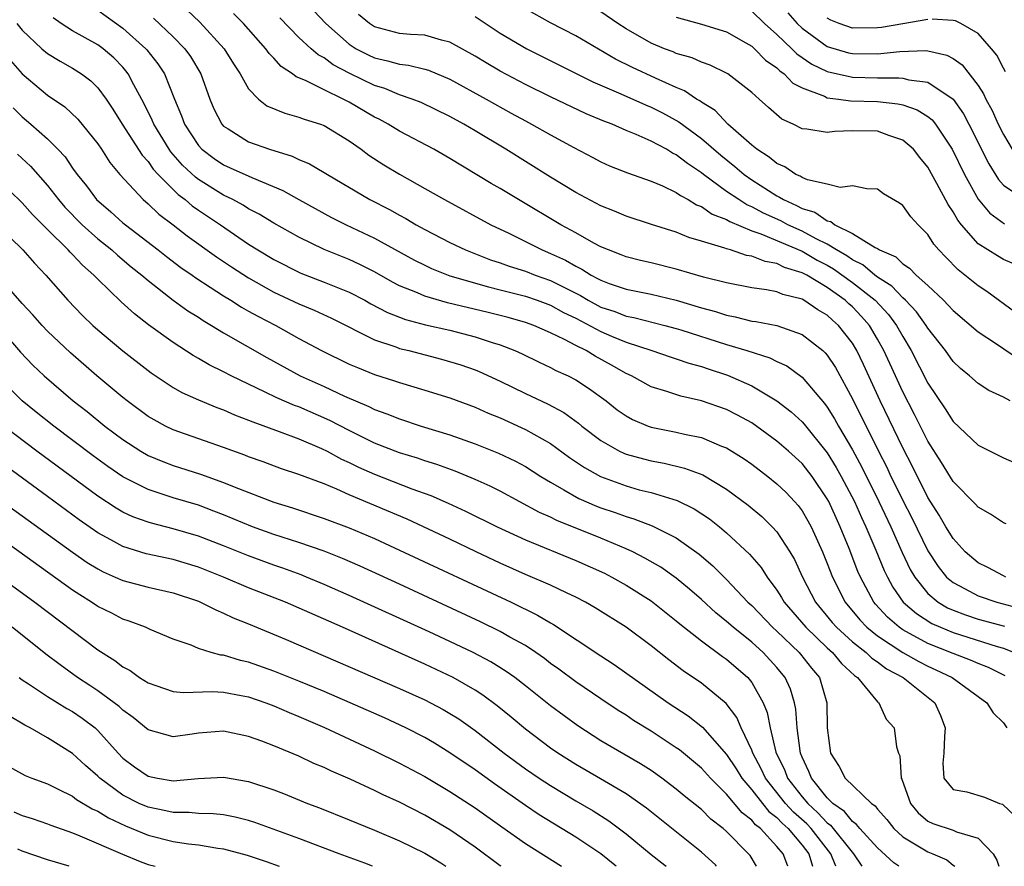
# Model space of a CAD drawing. Units: inches. Extents: x 2625000 to 2628000, y 1464000 to 1467000.
# Drawn here: x 2625577 to 2625655, y 1464000 to 1464067 of the extents above; entities that cross this region are included whole.
import ezdxf

# ---------------------------------------------------------------- set-up
doc = ezdxf.new("R2010")
doc.units = ezdxf.units.IN
doc.header["$MEASUREMENT"] = 0
doc.layers.add('LD26251464_2ft', color=215, linetype='Continuous')

msp = doc.modelspace()

# ---------------------------------------------------------------- linework, layer by layer
at = {"layer": 'LD26251464_2ft'}
for points, elevation in [([(2625597.365, 1464071), (2625601.128, 1464067), (2625603, 1464065.355), (2625603.557, 1464065), (2625604.505, 1464064.505), (2625605, 1464064.27), (2625606.047, 1464064.047), (2625607, 1464063.758), (2625607.695, 1464063.695), (2625609, 1464063.381), (2625609.296, 1464063.296), (2625611, 1464062.583), (2625613.891, 1464061), (2625615.878, 1464059.877), (2625617, 1464059.255), (2625617.493, 1464059), (2625619, 1464058.143), (2625620.863, 1464057.137), (2625622.362, 1464056.362), (2625623, 1464056.009), (2625623.697, 1464055.697), (2625625.123, 1464055.123), (2625627, 1464054.482), (2625627.899, 1464054.101), (2625629, 1464053.574), (2625629.326, 1464053.326), (2625629.947, 1464053), (2625630.593, 1464052.593), (2625631, 1464052.446), (2625631.857, 1464051.857), (2625633, 1464051.411), (2625633.251, 1464051.251), (2625635, 1464050.524), (2625635.707, 1464050.293), (2625639, 1464048.897), (2625640.2, 1464048.2), (2625641, 1464047.79), (2625641.504, 1464047.504), (2625643, 1464046.426), (2625644.803, 1464045), (2625645.869, 1464043.869), (2625646.512, 1464043), (2625647, 1464042.109), (2625647.669, 1464041), (2625649, 1464038.407), (2625650.374, 1464036.374), (2625651, 1464035.369), (2625653, 1464033.485), (2625655, 1464032.461), (2625656.033, 1464032.033)], 9718), ([(2625583, 1464068.053), (2625585, 1464066.63), (2625586.838, 1464065), (2625586.914, 1464064.914), (2625587.789, 1464063.789), (2625588.303, 1464063), (2625589.092, 1464061), (2625589.663, 1464059.664), (2625589.892, 1464059), (2625591, 1464057.304), (2625591.276, 1464057), (2625592.266, 1464056.266), (2625593, 1464055.769), (2625593.541, 1464055.542), (2625595.252, 1464054.748), (2625597.715, 1464053.715), (2625598.994, 1464053), (2625601.589, 1464051.589), (2625602.739, 1464051), (2625605, 1464049.947), (2625608.192, 1464048.192), (2625609, 1464047.78), (2625609.532, 1464047.532), (2625611, 1464046.943), (2625614.057, 1464046.057), (2625615, 1464045.836), (2625617, 1464045.327), (2625617.936, 1464045), (2625619, 1464044.603), (2625620.031, 1464044.031), (2625621, 1464043.576), (2625623, 1464042.513), (2625623.856, 1464042.145), (2625625, 1464041.668), (2625627.06, 1464041), (2625628.507, 1464040.507), (2625629, 1464040.357), (2625630.001, 1464040.001), (2625631, 1464039.733), (2625631.541, 1464039.541), (2625633.056, 1464039.056), (2625635, 1464038.202), (2625637, 1464037.006), (2625638.129, 1464036.129), (2625639, 1464035.326), (2625639.155, 1464035.155), (2625641, 1464032.873), (2625641.711, 1464031.711), (2625642.111, 1464031), (2625643.174, 1464029), (2625643.729, 1464027.729), (2625644.078, 1464027), (2625644.866, 1464025.134), (2625645.522, 1464023.523), (2625645.775, 1464023), (2625646.203, 1464022.203), (2625647.042, 1464021), (2625648.087, 1464020.087), (2625649.309, 1464019.309), (2625649.991, 1464019), (2625651, 1464018.583), (2625654.519, 1464017.481), (2625655, 1464017.346), (2625655.847, 1464017)], 9708), ([(2625590.097, 1464068.097), (2625591.105, 1464067.105), (2625593.052, 1464065), (2625593.801, 1464063.801), (2625594.331, 1464063), (2625595, 1464061.798), (2625595.775, 1464061), (2625596.456, 1464060.456), (2625597.863, 1464059.863), (2625599, 1464059.568), (2625599.401, 1464059.402), (2625600.703, 1464059), (2625601, 1464058.887), (2625603, 1464057.663), (2625603.95, 1464057), (2625604.548, 1464056.548), (2625605.757, 1464055.757), (2625607, 1464055.018), (2625609, 1464053.897), (2625610.561, 1464053), (2625614.256, 1464051), (2625615.678, 1464050.322), (2625618.328, 1464049), (2625619, 1464048.73), (2625620.191, 1464048.191), (2625621, 1464047.713), (2625621.485, 1464047.485), (2625622.222, 1464047), (2625622.744, 1464046.744), (2625623, 1464046.587), (2625623.664, 1464046.336), (2625625, 1464045.876), (2625627, 1464045.483), (2625629, 1464045.014), (2625631, 1464044.407), (2625632.107, 1464044.107), (2625633, 1464043.805), (2625633.686, 1464043.686), (2625635, 1464043.348), (2625635.309, 1464043.309), (2625637, 1464042.985), (2625639, 1464042.279), (2625640.636, 1464041), (2625640.83, 1464040.83), (2625641, 1464040.631), (2625641.647, 1464039.648), (2625643, 1464037.175), (2625645.062, 1464033), (2625645.726, 1464031.726), (2625646.066, 1464031), (2625646.384, 1464030.384), (2625647, 1464029.094), (2625647.713, 1464027.713), (2625649, 1464025.07), (2625649.829, 1464023.829), (2625650.488, 1464023), (2625651, 1464022.553), (2625651.906, 1464022.094), (2625653, 1464021.502), (2625654.477, 1464021), (2625656.479, 1464020.48)], 9712), ([(2625655.198, 1464023), (2625655, 1464023.09), (2625653.76, 1464023.759), (2625653, 1464024.132), (2625651.973, 1464025), (2625651, 1464026.05), (2625650.429, 1464027), (2625649.908, 1464027.908), (2625649, 1464029.333), (2625647.782, 1464031.782), (2625647, 1464033.271), (2625645.213, 1464037), (2625643.888, 1464039.888), (2625643.357, 1464041), (2625643, 1464041.589), (2625641.897, 1464043), (2625641.416, 1464043.416), (2625641, 1464043.815), (2625640.247, 1464044.247), (2625639.142, 1464045), (2625639, 1464045.077), (2625637.459, 1464045.459), (2625637, 1464045.661), (2625636.163, 1464045.837), (2625635, 1464045.995), (2625633, 1464046.38), (2625631.152, 1464046.848), (2625629, 1464047.484), (2625627, 1464047.975), (2625626.159, 1464048.159), (2625625, 1464048.458), (2625624.618, 1464048.618), (2625623.601, 1464049), (2625623, 1464049.261), (2625622.448, 1464049.552), (2625621, 1464050.368), (2625619.83, 1464051), (2625616.451, 1464053), (2625615, 1464053.88), (2625614.288, 1464054.288), (2625611, 1464056.279), (2625609.733, 1464057), (2625607, 1464058.44), (2625606.096, 1464059), (2625605.385, 1464059.385), (2625605, 1464059.564), (2625603, 1464060.746), (2625602.526, 1464061), (2625601, 1464061.737), (2625599.52, 1464062.48), (2625598.769, 1464062.769), (2625598.487, 1464063), (2625597.58, 1464063.58), (2625597, 1464064.236), (2625596.624, 1464064.624), (2625596.367, 1464065), (2625594.585, 1464067), (2625593.805, 1464067.805)], 9714), ([(2625655.549, 1464037), (2625655, 1464037.285), (2625653.839, 1464037.839), (2625653, 1464038.384), (2625652.307, 1464039), (2625651.581, 1464039.581), (2625651, 1464040.128), (2625650.388, 1464041), (2625649, 1464042.777), (2625648.868, 1464043), (2625648.092, 1464044.092), (2625647.217, 1464045), (2625647, 1464045.198), (2625646.125, 1464046.125), (2625645, 1464046.838), (2625644.79, 1464047), (2625643.828, 1464047.828), (2625643, 1464048.222), (2625642.545, 1464048.545), (2625641.742, 1464049), (2625641, 1464049.456), (2625640.11, 1464049.89), (2625639, 1464050.49), (2625637.866, 1464051), (2625637.305, 1464051.305), (2625635.926, 1464051.926), (2625635, 1464052.432), (2625634.597, 1464052.597), (2625633.963, 1464053), (2625633, 1464053.658), (2625631.148, 1464055), (2625631, 1464055.124), (2625629.876, 1464055.876), (2625629, 1464056.575), (2625628.708, 1464056.708), (2625628.219, 1464057), (2625627, 1464057.656), (2625625.813, 1464058.187), (2625625, 1464058.51), (2625623.889, 1464059), (2625623.24, 1464059.24), (2625621.831, 1464059.831), (2625619, 1464061.176), (2625617, 1464062.163), (2625615, 1464063.214), (2625613.87, 1464063.87), (2625613, 1464064.397), (2625611, 1464065.53), (2625610.318, 1464065.682), (2625609, 1464066.072), (2625607.875, 1464066.125), (2625607, 1464066.213), (2625605, 1464066.737), (2625604.597, 1464067), (2625603.726, 1464067.726)], 9720), ([(2625613, 1464067.563), (2625615, 1464066.245), (2625617.124, 1464065), (2625622.363, 1464062.363), (2625624.576, 1464061.424), (2625626.541, 1464060.541), (2625627, 1464060.361), (2625627.901, 1464059.901), (2625629.199, 1464059.199), (2625631, 1464057.859), (2625632.53, 1464056.53), (2625633.645, 1464055.645), (2625634.392, 1464055), (2625635, 1464054.575), (2625637, 1464053.295), (2625637.208, 1464053.208), (2625637.513, 1464053), (2625638.546, 1464052.546), (2625639, 1464052.3), (2625639.999, 1464051.999), (2625641, 1464051.318), (2625641.274, 1464051.274), (2625641.614, 1464051), (2625643, 1464050.32), (2625644.81, 1464049.19), (2625645, 1464049.106), (2625645.16, 1464049), (2625646.447, 1464048.447), (2625647, 1464047.903), (2625647.55, 1464047.55), (2625648.061, 1464047), (2625649, 1464046.166), (2625650.237, 1464045), (2625650.621, 1464044.621), (2625651, 1464044.185), (2625653, 1464042.499), (2625654.461, 1464041.539), (2625656.279, 1464040.279)], 9722), ([(2625655.991, 1464043.991), (2625653.69, 1464045.69), (2625653, 1464046.136), (2625651.942, 1464047), (2625651.409, 1464047.409), (2625650.415, 1464048.415), (2625649.872, 1464049), (2625649.469, 1464049.469), (2625649, 1464050.219), (2625648.22, 1464051), (2625647.635, 1464051.635), (2625647, 1464052.54), (2625646.73, 1464052.73), (2625645.466, 1464053.466), (2625645, 1464053.833), (2625644.138, 1464053.862), (2625643, 1464054.098), (2625642.027, 1464053.973), (2625641, 1464054.229), (2625639.433, 1464054.567), (2625639, 1464054.755), (2625638.854, 1464054.854), (2625638.508, 1464055), (2625637.617, 1464055.617), (2625637, 1464055.862), (2625636.387, 1464056.387), (2625635.408, 1464057), (2625635, 1464057.33), (2625633.106, 1464059), (2625632.079, 1464060.079), (2625631, 1464060.742), (2625630.856, 1464060.856), (2625630.599, 1464061), (2625629.657, 1464061.658), (2625629, 1464061.913), (2625627.35, 1464062.65), (2625625.506, 1464063.506), (2625624.173, 1464064.173), (2625621, 1464066.023), (2625619, 1464067.06), (2625617, 1464068.159)], 9724), ([(2625655.873, 1464047.873), (2625655, 1464048.245), (2625654.525, 1464048.525), (2625653, 1464049.498), (2625651.663, 1464051), (2625651.368, 1464051.368), (2625651, 1464052.044), (2625650.611, 1464052.611), (2625649.723, 1464054.277), (2625649, 1464055.569), (2625648.353, 1464056.354), (2625647.848, 1464057), (2625647, 1464057.741), (2625645.9, 1464058.1), (2625645, 1464058.438), (2625643, 1464058.474), (2625641.571, 1464058.429), (2625641, 1464058.338), (2625639.385, 1464058.615), (2625639, 1464058.636), (2625638.294, 1464059), (2625637.387, 1464059.387), (2625636.315, 1464060.315), (2625635.577, 1464061), (2625635, 1464061.511), (2625633.106, 1464063), (2625633, 1464063.065), (2625631.691, 1464063.691), (2625631, 1464063.919), (2625630.263, 1464064.263), (2625629, 1464064.616), (2625628.738, 1464064.738), (2625628.051, 1464065), (2625627, 1464065.443), (2625625, 1464066.587), (2625624.356, 1464067), (2625623, 1464067.921)], 9726), ([(2625635, 1464067.982), (2625636.018, 1464067), (2625637, 1464066.141), (2625638.193, 1464065), (2625638.588, 1464064.588), (2625639.768, 1464063.768), (2625641, 1464063.179), (2625643, 1464062.744), (2625645, 1464062.684), (2625646.693, 1464062.693), (2625647, 1464062.662), (2625647.474, 1464062.526), (2625649, 1464062.328), (2625651, 1464060.981), (2625651.82, 1464059.82), (2625652.25, 1464059), (2625653.834, 1464055.834), (2625654.6, 1464054.6), (2625655, 1464054.16), (2625656.712, 1464053)], 9730), ([(2625637.863, 1464067.863), (2625638.608, 1464067), (2625639, 1464066.624), (2625641, 1464065.169), (2625642.677, 1464064.677), (2625643, 1464064.608), (2625645, 1464064.592), (2625646.771, 1464064.771), (2625648.846, 1464064.846), (2625649, 1464064.826), (2625650.493, 1464064.493), (2625651, 1464064.215), (2625651.719, 1464063.719), (2625653, 1464062.069), (2625653.423, 1464061.423), (2625653.609, 1464061), (2625654.099, 1464060.099), (2625654.592, 1464059), (2625655, 1464058.177), (2625655.705, 1464057)], 9732), ([(2625576.563, 1464067), (2625577, 1464066.47), (2625578.553, 1464065), (2625579, 1464064.616), (2625580.009, 1464064.009), (2625581, 1464063.454), (2625581.703, 1464063), (2625582.443, 1464062.443), (2625583, 1464061.891), (2625583.663, 1464061), (2625584.205, 1464060.205), (2625584.953, 1464059), (2625586.528, 1464056.529), (2625587, 1464056.021), (2625587.419, 1464055.419), (2625587.807, 1464055), (2625589.401, 1464053.401), (2625589.948, 1464053), (2625590.51, 1464052.51), (2625591, 1464052.17), (2625592.749, 1464051), (2625595, 1464049.461), (2625595.732, 1464049), (2625597, 1464048.242), (2625599.156, 1464047.156), (2625601, 1464046.45), (2625601.936, 1464046.064), (2625603, 1464045.649), (2625604.237, 1464045), (2625604.723, 1464044.723), (2625606.028, 1464044.029), (2625607.47, 1464043.47), (2625609.057, 1464043.057), (2625611, 1464042.614), (2625613, 1464042.1), (2625614.355, 1464041.645), (2625615, 1464041.449), (2625616.165, 1464041), (2625616.74, 1464040.74), (2625618.083, 1464040.083), (2625619, 1464039.668), (2625619.428, 1464039.428), (2625620.393, 1464039), (2625621, 1464038.687), (2625622.021, 1464038.021), (2625623.411, 1464037), (2625624.303, 1464036.303), (2625625, 1464035.806), (2625625.521, 1464035.521), (2625626.755, 1464035), (2625627, 1464034.911), (2625629, 1464034.515), (2625629.646, 1464034.355), (2625631, 1464034.079), (2625632.586, 1464033.414), (2625633, 1464033.26), (2625634.394, 1464032.394), (2625635, 1464031.961), (2625636.27, 1464031), (2625637, 1464030.42), (2625637.721, 1464029.721), (2625638.398, 1464029), (2625638.685, 1464028.685), (2625639, 1464028.254), (2625639.464, 1464027.464), (2625639.713, 1464027), (2625640.62, 1464025), (2625641, 1464024.077), (2625641.41, 1464023), (2625642.419, 1464021), (2625643.587, 1464019.587), (2625644.145, 1464019), (2625645, 1464018.311), (2625646.996, 1464016.996), (2625648.27, 1464016.27), (2625649, 1464015.9), (2625649.626, 1464015.626), (2625650.937, 1464015), (2625653, 1464013.512), (2625653.679, 1464013), (2625654.191, 1464012.191), (2625655, 1464011.4), (2625655.287, 1464011)], 9704), ([(2625655.136, 1464015.135), (2625653.808, 1464015.808), (2625653, 1464016.123), (2625652.396, 1464016.396), (2625651, 1464016.914), (2625649, 1464017.715), (2625647, 1464018.806), (2625646.717, 1464019), (2625645.795, 1464019.795), (2625644.836, 1464020.836), (2625644.702, 1464021), (2625643.632, 1464023), (2625643.44, 1464023.441), (2625642.743, 1464025.257), (2625642.029, 1464027), (2625641.695, 1464027.695), (2625641.111, 1464029), (2625641, 1464029.207), (2625639.786, 1464031), (2625639, 1464032.014), (2625637.927, 1464033), (2625637, 1464033.811), (2625635, 1464035.245), (2625633.87, 1464035.87), (2625633, 1464036.313), (2625631, 1464037.007), (2625629.367, 1464037.367), (2625628.247, 1464037.753), (2625627, 1464038.129), (2625625.43, 1464039), (2625625, 1464039.191), (2625623.846, 1464039.846), (2625622.551, 1464040.552), (2625621.827, 1464041), (2625621, 1464041.413), (2625620.108, 1464041.892), (2625619, 1464042.418), (2625617.673, 1464043), (2625617, 1464043.245), (2625615.633, 1464043.633), (2625614.037, 1464044.037), (2625610.806, 1464044.806), (2625609, 1464045.324), (2625608.411, 1464045.589), (2625607, 1464046.155), (2625606.441, 1464046.441), (2625605, 1464047.265), (2625603.848, 1464047.848), (2625603, 1464048.23), (2625601, 1464049.032), (2625599, 1464050.013), (2625597, 1464051.129), (2625595.837, 1464051.837), (2625595, 1464052.269), (2625594.558, 1464052.558), (2625593.734, 1464053), (2625593, 1464053.361), (2625591, 1464054.609), (2625590.775, 1464054.775), (2625589.751, 1464055.751), (2625588.811, 1464056.811), (2625588.679, 1464057), (2625587.452, 1464059), (2625587.329, 1464059.329), (2625586.672, 1464060.672), (2625585.865, 1464062.135), (2625585.427, 1464063), (2625585.245, 1464063.245), (2625585, 1464063.52), (2625584.273, 1464064.273), (2625583.43, 1464065), (2625583, 1464065.312), (2625581, 1464066.422), (2625580.094, 1464067), (2625579.447, 1464067.448)], 9706), ([(2625587.434, 1464067.434), (2625589, 1464065.931), (2625589.92, 1464065), (2625590.369, 1464064.369), (2625591.2, 1464063), (2625591.912, 1464061), (2625592.229, 1464060.229), (2625592.858, 1464059), (2625593, 1464058.844), (2625593.381, 1464058.619), (2625595, 1464057.599), (2625596.655, 1464057), (2625598.454, 1464056.454), (2625599, 1464056.182), (2625599.842, 1464055.842), (2625601, 1464055.17), (2625601.262, 1464055), (2625604.636, 1464053), (2625606.207, 1464052.207), (2625607, 1464051.758), (2625607.498, 1464051.498), (2625608.326, 1464051), (2625609, 1464050.627), (2625611, 1464049.593), (2625612.243, 1464049), (2625614.227, 1464048.227), (2625615, 1464047.98), (2625615.709, 1464047.709), (2625617, 1464047.313), (2625617.783, 1464047), (2625619, 1464046.575), (2625619.886, 1464046.114), (2625621.376, 1464045.376), (2625621.988, 1464045), (2625623, 1464044.461), (2625624.1, 1464044.1), (2625625, 1464043.738), (2625625.629, 1464043.629), (2625628.089, 1464043), (2625629, 1464042.758), (2625629.351, 1464042.649), (2625633, 1464041.472), (2625634.597, 1464041), (2625636.428, 1464040.428), (2625637, 1464040.132), (2625637.776, 1464039.776), (2625639, 1464038.893), (2625640.792, 1464036.792), (2625641, 1464036.509), (2625641.579, 1464035.579), (2625641.887, 1464035), (2625643, 1464033.101), (2625643.74, 1464031.74), (2625645.102, 1464029), (2625646.046, 1464027), (2625646.956, 1464024.956), (2625647.603, 1464023.603), (2625647.957, 1464023), (2625649, 1464021.7), (2625649.823, 1464021), (2625650.555, 1464020.555), (2625651, 1464020.354), (2625651.981, 1464019.981), (2625653, 1464019.659), (2625655.092, 1464019.091)], 9710), ([(2625655.218, 1464027.218), (2625655, 1464027.313), (2625653.987, 1464027.986), (2625653, 1464028.539), (2625652.786, 1464028.786), (2625651, 1464030.586), (2625650.094, 1464032.094), (2625649, 1464033.791), (2625647.931, 1464035.931), (2625647, 1464037.728), (2625645.967, 1464039.967), (2625645.506, 1464041), (2625645, 1464041.908), (2625644.351, 1464043), (2625643.717, 1464043.717), (2625643, 1464044.47), (2625642.716, 1464044.716), (2625642.42, 1464045), (2625641, 1464046.018), (2625639.362, 1464047), (2625639, 1464047.194), (2625637.611, 1464047.611), (2625637, 1464047.918), (2625636.071, 1464048.071), (2625635, 1464048.501), (2625634.572, 1464048.572), (2625633.299, 1464049), (2625633, 1464049.087), (2625632.851, 1464049.149), (2625631, 1464049.708), (2625629.991, 1464049.991), (2625629, 1464050.407), (2625627.018, 1464051.018), (2625625, 1464051.679), (2625624.084, 1464052.084), (2625623, 1464052.507), (2625621, 1464053.58), (2625619, 1464054.795), (2625615.434, 1464057), (2625613, 1464058.473), (2625612.097, 1464059), (2625611, 1464059.598), (2625608.712, 1464060.712), (2625607.991, 1464061), (2625607, 1464061.338), (2625605.829, 1464061.829), (2625605, 1464062.071), (2625603.035, 1464063.035), (2625601.728, 1464063.728), (2625601, 1464064.271), (2625600.517, 1464064.517), (2625599.97, 1464065), (2625599, 1464065.903), (2625597.466, 1464067.466)], 9716), ([(2625629, 1464067.516), (2625631, 1464066.961), (2625633, 1464066.329), (2625634.527, 1464065.473), (2625635, 1464065.195), (2625635.225, 1464065), (2625636.097, 1464064.097), (2625637, 1464063.47), (2625637.23, 1464063.23), (2625637.57, 1464063), (2625638.258, 1464062.258), (2625639, 1464061.88), (2625640.786, 1464061.214), (2625641, 1464061.106), (2625641.903, 1464061), (2625642.859, 1464060.859), (2625645, 1464060.794), (2625646.618, 1464060.618), (2625647, 1464060.53), (2625648.147, 1464060.147), (2625649, 1464059.599), (2625649.335, 1464059.335), (2625649.595, 1464059), (2625650.916, 1464057), (2625651.902, 1464055), (2625653, 1464053.032), (2625653.913, 1464051.913), (2625655.088, 1464051.088)], 9728), ([(2625649, 1464067.311), (2625647, 1464066.985), (2625645.314, 1464066.686), (2625645, 1464066.651), (2625643, 1464066.638), (2625641.933, 1464067), (2625641.275, 1464067.275), (2625641, 1464067.421)], 9734), ([(2625655.168, 1464063.168), (2625655, 1464063.458), (2625654.483, 1464064.483), (2625654.067, 1464065), (2625653, 1464066.219), (2625651.623, 1464067), (2625651.204, 1464067.204), (2625651, 1464067.249), (2625649.339, 1464067.339)], 9734), ([(2625576.071, 1464064.071), (2625577, 1464063.012), (2625579, 1464061.316), (2625580.376, 1464060.376), (2625581.409, 1464059.409), (2625583, 1464057.427), (2625583.293, 1464057), (2625583.963, 1464055.962), (2625584.771, 1464055), (2625586.612, 1464053), (2625587, 1464052.673), (2625587.858, 1464051.857), (2625588.996, 1464051), (2625590.118, 1464050.118), (2625592.45, 1464048.45), (2625593.647, 1464047.647), (2625595, 1464046.772), (2625597, 1464045.651), (2625599, 1464044.714), (2625600.218, 1464044.218), (2625601.588, 1464043.588), (2625605, 1464041.866), (2625606.705, 1464041.295), (2625607, 1464041.178), (2625607.729, 1464041), (2625610.319, 1464040.319), (2625611.858, 1464039.859), (2625613, 1464039.464), (2625613.333, 1464039.333), (2625615, 1464038.569), (2625617, 1464037.577), (2625618.757, 1464036.757), (2625620.067, 1464036.067), (2625621.227, 1464035.227), (2625621.493, 1464035), (2625623, 1464033.851), (2625624.489, 1464033), (2625624.832, 1464032.832), (2625625, 1464032.767), (2625626.385, 1464032.385), (2625627, 1464032.231), (2625628.044, 1464032.045), (2625629.659, 1464031.659), (2625631.113, 1464031.113), (2625633, 1464029.985), (2625634.707, 1464028.707), (2625635.8, 1464027.8), (2625636.631, 1464027), (2625637, 1464026.588), (2625638.026, 1464025), (2625638.384, 1464024.384), (2625639.025, 1464023), (2625640.076, 1464021), (2625641.391, 1464019.391), (2625641.729, 1464019), (2625643, 1464017.856), (2625644.086, 1464017), (2625644.541, 1464016.541), (2625645, 1464016.245), (2625645.708, 1464015.708), (2625647.043, 1464015), (2625649.553, 1464013), (2625649.995, 1464011.995), (2625650.383, 1464011), (2625650.328, 1464010.328), (2625650.274, 1464009), (2625650.2, 1464008.199), (2625650.267, 1464007), (2625651, 1464006.105), (2625652.09, 1464005.91), (2625653.502, 1464005.502), (2625654.696, 1464005), (2625654.938, 1464004.938), (2625655.957, 1464003.958)], 9702), ([(2625576.287, 1464060.287), (2625577, 1464059.587), (2625577.692, 1464059), (2625579, 1464057.831), (2625579.834, 1464057), (2625580.402, 1464056.401), (2625581, 1464055.506), (2625581.363, 1464055), (2625582.098, 1464054.099), (2625582.915, 1464053), (2625584.036, 1464052.037), (2625585, 1464051.166), (2625585.198, 1464051), (2625587.813, 1464049), (2625588.473, 1464048.473), (2625589.614, 1464047.614), (2625590.517, 1464047), (2625590.793, 1464046.793), (2625591.947, 1464046.053), (2625593, 1464045.355), (2625593.583, 1464045), (2625594.443, 1464044.442), (2625595, 1464044.144), (2625595.724, 1464043.724), (2625597.151, 1464043), (2625599, 1464041.973), (2625600.798, 1464041), (2625603, 1464039.924), (2625603.644, 1464039.644), (2625605, 1464039.112), (2625606.605, 1464038.605), (2625607, 1464038.46), (2625609, 1464037.859), (2625611, 1464037.233), (2625613, 1464036.51), (2625614.038, 1464036.038), (2625615, 1464035.647), (2625617, 1464034.729), (2625619, 1464033.618), (2625620.513, 1464032.513), (2625621.696, 1464031.696), (2625622.977, 1464030.977), (2625625, 1464030.238), (2625626.057, 1464029.943), (2625627, 1464029.707), (2625629.07, 1464029.07), (2625630.418, 1464028.418), (2625631.627, 1464027.628), (2625632.423, 1464027), (2625633, 1464026.52), (2625634.826, 1464024.826), (2625635.744, 1464023.744), (2625636.214, 1464023), (2625637, 1464021.949), (2625637.369, 1464021.369), (2625637.577, 1464021), (2625639.285, 1464019), (2625641, 1464017.367), (2625641.412, 1464017), (2625642.126, 1464016.127), (2625643.163, 1464015.163), (2625643.416, 1464015), (2625645, 1464013.075), (2625645.035, 1464013.035), (2625645.096, 1464013), (2625645.694, 1464011.694), (2625646.329, 1464011), (2625646.513, 1464009.487), (2625646.655, 1464009), (2625646.778, 1464008.778), (2625646.867, 1464007), (2625646.924, 1464006.924), (2625647.609, 1464005), (2625648.238, 1464004.238), (2625649, 1464003.6), (2625649.399, 1464003.399), (2625651, 1464002.866), (2625651.266, 1464002.734), (2625653, 1464002.228), (2625654.183, 1464001), (2625654.489, 1464000.489), (2625654.639, 1464000)], 9700), ([(2625576.619, 1464056.619), (2625577.659, 1464055.659), (2625579, 1464054.134), (2625579.877, 1464053), (2625580.391, 1464052.391), (2625581.764, 1464051), (2625583, 1464049.897), (2625584.125, 1464049), (2625584.578, 1464048.578), (2625585.667, 1464047.667), (2625586.502, 1464047), (2625587, 1464046.561), (2625589, 1464045.02), (2625590.171, 1464044.171), (2625591, 1464043.649), (2625591.385, 1464043.386), (2625592.048, 1464043), (2625593, 1464042.414), (2625596.452, 1464040.452), (2625599.089, 1464039), (2625601, 1464038.136), (2625602.617, 1464037.382), (2625604.556, 1464036.556), (2625605, 1464036.324), (2625605.983, 1464035.982), (2625607, 1464035.563), (2625608.717, 1464035), (2625611, 1464034.296), (2625613, 1464033.595), (2625614.852, 1464032.852), (2625616.207, 1464032.207), (2625617, 1464031.782), (2625618.235, 1464031), (2625619, 1464030.539), (2625620.059, 1464029.941), (2625621.244, 1464029.244), (2625622.644, 1464028.644), (2625623, 1464028.507), (2625624.128, 1464028.128), (2625625, 1464027.803), (2625625.626, 1464027.626), (2625627.072, 1464027.072), (2625629, 1464026.108), (2625630.827, 1464024.827), (2625631.899, 1464023.899), (2625633, 1464022.796), (2625634.697, 1464021), (2625635, 1464020.725), (2625636.654, 1464019), (2625637, 1464018.685), (2625638.756, 1464017), (2625638.867, 1464016.867), (2625639.75, 1464015.75), (2625640.391, 1464015), (2625640.959, 1464013), (2625640.983, 1464011), (2625641.266, 1464009), (2625641.942, 1464007.942), (2625642.432, 1464007), (2625644.511, 1464005), (2625644.801, 1464004.801), (2625645, 1464004.542), (2625645.727, 1464003.727), (2625646.292, 1464003), (2625647, 1464002.352), (2625648.599, 1464001.401), (2625649, 1464001.145), (2625649.387, 1464001), (2625650.518, 1464000.518), (2625651, 1464000.089), (2625651.129, 1464000)], 9698), ([(2625646.683, 1464000), (2625646.286, 1464000.285), (2625645, 1464001.472), (2625643.589, 1464003), (2625643.334, 1464003.334), (2625643, 1464003.563), (2625642.361, 1464004.361), (2625641.452, 1464005), (2625641, 1464005.445), (2625639.733, 1464007), (2625639.538, 1464007.538), (2625639, 1464008.666), (2625638.868, 1464009), (2625638.832, 1464009.168), (2625638.6, 1464011), (2625638.499, 1464012.499), (2625638.393, 1464013), (2625638.074, 1464014.074), (2625637.659, 1464015), (2625637.364, 1464015.364), (2625637, 1464015.802), (2625635.896, 1464017), (2625635, 1464017.811), (2625633.521, 1464019), (2625633, 1464019.471), (2625632.149, 1464020.149), (2625631, 1464021.2), (2625630.046, 1464022.046), (2625629, 1464022.91), (2625627.773, 1464023.773), (2625626.508, 1464024.508), (2625625.531, 1464025), (2625625, 1464025.245), (2625623, 1464026.082), (2625619.493, 1464027.493), (2625619, 1464027.746), (2625618.13, 1464028.13), (2625615, 1464029.817), (2625614.212, 1464030.212), (2625613, 1464030.755), (2625611.414, 1464031.414), (2625609.949, 1464031.949), (2625609, 1464032.238), (2625608.436, 1464032.436), (2625607, 1464032.868), (2625605, 1464033.65), (2625603, 1464034.64), (2625601.452, 1464035.452), (2625599, 1464036.516), (2625598.641, 1464036.641), (2625597.243, 1464037.243), (2625596.27, 1464037.73), (2625595, 1464038.323), (2625593.601, 1464039), (2625593, 1464039.315), (2625591.866, 1464039.866), (2625591, 1464040.384), (2625590.601, 1464040.601), (2625589, 1464041.648), (2625587.049, 1464043.049), (2625585.92, 1464043.919), (2625584.867, 1464044.868), (2625583, 1464046.673), (2625582.693, 1464047), (2625581.79, 1464047.79), (2625581, 1464048.637), (2625580.815, 1464048.814), (2625580.655, 1464049), (2625579, 1464050.625), (2625577.818, 1464051.818), (2625577, 1464052.751), (2625575, 1464054.664)], 9696), ([(2625574.984, 1464051), (2625577.043, 1464049), (2625577.961, 1464047.96), (2625578.88, 1464047), (2625580.619, 1464045), (2625581.792, 1464043.793), (2625582.619, 1464043), (2625583, 1464042.661), (2625585, 1464040.981), (2625587, 1464039.415), (2625587.24, 1464039.24), (2625589, 1464038.07), (2625589.676, 1464037.676), (2625591, 1464037.077), (2625592.465, 1464036.465), (2625593, 1464036.278), (2625593.881, 1464035.881), (2625595, 1464035.473), (2625595.323, 1464035.323), (2625597.435, 1464034.565), (2625599, 1464033.974), (2625600.78, 1464033.22), (2625601.235, 1464033), (2625602.374, 1464032.374), (2625603, 1464032.099), (2625603.734, 1464031.733), (2625605, 1464031.173), (2625607.984, 1464030.016), (2625609.478, 1464029.478), (2625610.872, 1464028.872), (2625612.24, 1464028.24), (2625614.749, 1464027), (2625617, 1464025.944), (2625621, 1464024.325), (2625623.295, 1464023.296), (2625623.872, 1464023), (2625625, 1464022.358), (2625627, 1464021.098), (2625629, 1464019.524), (2625629.277, 1464019.277), (2625631, 1464017.913), (2625632.677, 1464016.677), (2625633, 1464016.457), (2625634.68, 1464015), (2625635, 1464014.605), (2625635.896, 1464013), (2625636.222, 1464012.222), (2625636.45, 1464011), (2625636.921, 1464009.079), (2625637.622, 1464007.622), (2625637.846, 1464007), (2625639, 1464005.532), (2625639.446, 1464005), (2625640.261, 1464004.261), (2625641, 1464003.446), (2625641.262, 1464003.262), (2625643.076, 1464001), (2625643.758, 1464000)], 9694), ([(2625641.683, 1464000), (2625641.274, 1464001), (2625639.708, 1464003), (2625639.372, 1464003.371), (2625638.316, 1464004.317), (2625637.688, 1464005), (2625636.089, 1464007), (2625635.752, 1464007.752), (2625635.077, 1464009), (2625635, 1464009.221), (2625634.161, 1464011), (2625633.822, 1464011.822), (2625632.953, 1464012.953), (2625631, 1464014.547), (2625629.548, 1464015.548), (2625628.412, 1464016.412), (2625627, 1464017.529), (2625625.007, 1464019), (2625622.559, 1464020.559), (2625621.782, 1464021), (2625621, 1464021.407), (2625620.258, 1464021.742), (2625619, 1464022.347), (2625617, 1464023.208), (2625615, 1464024.108), (2625613.087, 1464025), (2625611, 1464026.001), (2625607.59, 1464027.59), (2625603, 1464029.538), (2625602.022, 1464029.978), (2625601, 1464030.394), (2625599, 1464031.151), (2625597.611, 1464031.611), (2625596.151, 1464032.151), (2625595, 1464032.552), (2625594.683, 1464032.683), (2625593, 1464033.292), (2625589, 1464034.704), (2625588.381, 1464035), (2625587.484, 1464035.484), (2625587, 1464035.773), (2625585.333, 1464037), (2625585, 1464037.263), (2625582.933, 1464039), (2625580.823, 1464040.823), (2625579, 1464042.552), (2625578.574, 1464043), (2625577.837, 1464043.837), (2625577, 1464044.745), (2625575.019, 1464047)], 9692), ([(2625574.077, 1464044.078), (2625576.869, 1464040.869), (2625577.851, 1464039.851), (2625578.732, 1464039), (2625581.059, 1464037), (2625582.153, 1464036.153), (2625583.559, 1464035), (2625585, 1464033.919), (2625586.426, 1464033), (2625587, 1464032.67), (2625588.175, 1464032.175), (2625589, 1464031.874), (2625591.172, 1464031.171), (2625593, 1464030.506), (2625593.844, 1464030.156), (2625597, 1464028.942), (2625598.486, 1464028.486), (2625601, 1464027.664), (2625603, 1464026.907), (2625605, 1464026.048), (2625607, 1464025.138), (2625615.857, 1464021), (2625617.975, 1464019.975), (2625619, 1464019.357), (2625619.237, 1464019.237), (2625623, 1464016.736), (2625624.053, 1464016.053), (2625628.363, 1464013), (2625629.951, 1464011.951), (2625631.073, 1464011.073), (2625633, 1464008.887), (2625633.744, 1464007.744), (2625634.197, 1464007), (2625635, 1464006.067), (2625635.84, 1464005), (2625636.363, 1464004.363), (2625637, 1464003.874), (2625637.419, 1464003.419), (2625637.889, 1464003), (2625639, 1464001.687), (2625639.529, 1464001), (2625639.832, 1464000)], 9690), ([(2625637.86, 1464000), (2625637.483, 1464001), (2625637, 1464001.587), (2625635.699, 1464003), (2625635.304, 1464003.303), (2625635, 1464003.673), (2625634.245, 1464004.245), (2625633, 1464005.744), (2625631.727, 1464007), (2625631, 1464007.812), (2625629.247, 1464009.247), (2625629, 1464009.426), (2625627, 1464010.751), (2625625.602, 1464011.602), (2625625, 1464012.004), (2625624.382, 1464012.382), (2625623, 1464013.31), (2625621, 1464014.671), (2625619.663, 1464015.663), (2625619, 1464016.136), (2625618.514, 1464016.514), (2625617.828, 1464017), (2625617, 1464017.545), (2625615.774, 1464018.225), (2625615, 1464018.674), (2625613.44, 1464019.44), (2625607, 1464022.432), (2625603.859, 1464023.859), (2625602.469, 1464024.469), (2625601, 1464025.056), (2625599, 1464025.746), (2625597, 1464026.389), (2625595.31, 1464027), (2625593, 1464027.942), (2625592.24, 1464028.24), (2625591, 1464028.698), (2625589, 1464029.305), (2625588.534, 1464029.466), (2625587, 1464029.948), (2625585, 1464030.956), (2625583.791, 1464031.791), (2625582.635, 1464032.635), (2625579.523, 1464035), (2625578.115, 1464036.115), (2625577, 1464037.016), (2625574.982, 1464039)], 9688), ([(2625635.374, 1464000), (2625634.862, 1464000.861), (2625634.745, 1464001), (2625633, 1464002.763), (2625632.732, 1464003), (2625631.753, 1464003.754), (2625631, 1464004.51), (2625629.613, 1464005.613), (2625629, 1464006.134), (2625627.856, 1464007), (2625627, 1464007.607), (2625626.158, 1464008.158), (2625623, 1464009.978), (2625621.157, 1464011.157), (2625619, 1464012.745), (2625617, 1464014.349), (2625616.157, 1464015), (2625615.485, 1464015.485), (2625614.252, 1464016.252), (2625612.847, 1464017), (2625611, 1464017.883), (2625609.356, 1464018.644), (2625603, 1464021.534), (2625601, 1464022.416), (2625599.603, 1464023), (2625599.173, 1464023.173), (2625597.71, 1464023.71), (2625597, 1464023.946), (2625595, 1464024.672), (2625593, 1464025.478), (2625591, 1464026.25), (2625589, 1464026.841), (2625587.27, 1464027.27), (2625587, 1464027.352), (2625585.789, 1464027.789), (2625585, 1464028.155), (2625584.462, 1464028.462), (2625583, 1464029.42), (2625578.169, 1464033), (2625575.527, 1464035)], 9686), ([(2625632.199, 1464000), (2625632.107, 1464000.108), (2625631, 1464001.111), (2625626.616, 1464004.616), (2625625, 1464005.762), (2625622.963, 1464006.964), (2625621, 1464008.096), (2625619.575, 1464009), (2625619, 1464009.399), (2625617, 1464010.911), (2625615.863, 1464011.863), (2625614.759, 1464012.759), (2625613.608, 1464013.609), (2625613, 1464013.995), (2625611.247, 1464015), (2625609, 1464016.068), (2625602.453, 1464019), (2625597.927, 1464021), (2625595, 1464022.152), (2625592.993, 1464023), (2625591, 1464023.776), (2625589, 1464024.38), (2625586.852, 1464024.852), (2625585, 1464025.426), (2625584.037, 1464025.963), (2625583, 1464026.513), (2625581.538, 1464027.538), (2625579, 1464029.412), (2625574.609, 1464032.609)], 9684), ([(2625574.008, 1464030.007), (2625577, 1464027.865), (2625580.983, 1464024.983), (2625582.165, 1464024.165), (2625583, 1464023.646), (2625583.423, 1464023.423), (2625584.397, 1464023), (2625585, 1464022.72), (2625587, 1464022.184), (2625589, 1464021.731), (2625591, 1464021.072), (2625591.177, 1464021), (2625592.383, 1464020.383), (2625593, 1464020.138), (2625593.767, 1464019.767), (2625595, 1464019.274), (2625597.98, 1464018.02), (2625607, 1464014.149), (2625609, 1464013.238), (2625610.468, 1464012.468), (2625611, 1464012.16), (2625611.713, 1464011.713), (2625613, 1464010.807), (2625615.321, 1464009), (2625617, 1464007.762), (2625618.103, 1464007), (2625619, 1464006.411), (2625621, 1464005.211), (2625622.399, 1464004.4), (2625623.624, 1464003.623), (2625625, 1464002.578), (2625627, 1464000.933), (2625628.091, 1464000.091), (2625628.205, 1464000)], 9682), ([(2625624.216, 1464000), (2625624.099, 1464000.099), (2625622.987, 1464000.987), (2625621, 1464002.329), (2625618.101, 1464004.101), (2625617, 1464004.833), (2625614.547, 1464006.547), (2625613, 1464007.673), (2625611, 1464009.033), (2625609.777, 1464009.777), (2625609, 1464010.227), (2625607.485, 1464011), (2625605.796, 1464011.796), (2625603.082, 1464013), (2625601, 1464013.885), (2625599, 1464014.708), (2625597, 1464015.51), (2625595, 1464016.222), (2625594.361, 1464016.361), (2625593, 1464016.781), (2625592.794, 1464016.794), (2625592.03, 1464017), (2625591, 1464017.322), (2625590.43, 1464017.57), (2625589, 1464018.071), (2625587.165, 1464018.835), (2625586.807, 1464019), (2625585.487, 1464019.487), (2625585, 1464019.635), (2625584.112, 1464020.112), (2625583, 1464020.665), (2625582.51, 1464021), (2625581.576, 1464021.576), (2625581, 1464021.961), (2625572.241, 1464028.241)], 9680), ([(2625575.272, 1464023), (2625577.996, 1464021), (2625583, 1464017.208), (2625584.363, 1464016.363), (2625585, 1464015.863), (2625585.569, 1464015.569), (2625586.328, 1464015), (2625587, 1464014.574), (2625587.624, 1464014.376), (2625589, 1464013.897), (2625589.822, 1464013.822), (2625592.1, 1464013.9), (2625593, 1464013.847), (2625594.413, 1464013.587), (2625595, 1464013.464), (2625596.365, 1464013), (2625597, 1464012.762), (2625598.223, 1464012.223), (2625599, 1464011.914), (2625601.036, 1464011.036), (2625605, 1464009.168), (2625607, 1464008.188), (2625609, 1464007.136), (2625611, 1464005.957), (2625613, 1464004.643), (2625615.125, 1464003.125), (2625617, 1464001.814), (2625619.867, 1464000)], 9678), ([(2625615.071, 1464000), (2625615, 1464000.049), (2625613, 1464001.527), (2625611, 1464002.91), (2625609, 1464004.075), (2625607, 1464005.09), (2625605.69, 1464005.69), (2625605, 1464006.034), (2625603.071, 1464006.928), (2625601.573, 1464007.573), (2625601, 1464007.857), (2625600.186, 1464008.186), (2625599, 1464008.745), (2625597, 1464009.58), (2625596.048, 1464009.952), (2625595, 1464010.33), (2625593, 1464010.734), (2625591, 1464010.581), (2625590.496, 1464010.496), (2625589, 1464010.296), (2625587, 1464010.847), (2625585.819, 1464011.819), (2625585, 1464012.402), (2625584.699, 1464012.699), (2625584.306, 1464013), (2625583, 1464013.95), (2625582.374, 1464014.374), (2625581.402, 1464015), (2625580.006, 1464016.006), (2625578.874, 1464016.874), (2625576.21, 1464019)], 9676), ([(2625576.75, 1464015), (2625577, 1464014.817), (2625577.5, 1464014.5), (2625579, 1464013.502), (2625580.545, 1464012.545), (2625581, 1464012.298), (2625581.773, 1464011.773), (2625582.788, 1464011), (2625583, 1464010.809), (2625584.614, 1464009), (2625585, 1464008.607), (2625585.921, 1464007.921), (2625587, 1464007.158), (2625587.757, 1464007), (2625589, 1464006.796), (2625590.975, 1464006.975), (2625593, 1464007.098), (2625595, 1464006.746), (2625597, 1464006.069), (2625597.776, 1464005.776), (2625599.681, 1464005), (2625600.643, 1464004.643), (2625603, 1464003.701), (2625605, 1464002.877), (2625607, 1464002.03), (2625609, 1464001.036), (2625610.267, 1464000.267), (2625610.677, 1464000)], 9674), ([(2625604.833, 1464000), (2625604.24, 1464000.24), (2625602.184, 1464001), (2625599, 1464002.204), (2625595.487, 1464003.487), (2625595, 1464003.644), (2625593.915, 1464003.915), (2625593, 1464004.084), (2625592.178, 1464004.178), (2625591, 1464004.194), (2625590.273, 1464004.273), (2625589, 1464004.276), (2625588.422, 1464004.422), (2625587, 1464004.695), (2625586.308, 1464005), (2625585, 1464005.665), (2625583.175, 1464007), (2625583, 1464007.178), (2625582.027, 1464008.027), (2625581, 1464008.98), (2625579, 1464010.225), (2625577.633, 1464011), (2625577.208, 1464011.208), (2625575.973, 1464011.973)], 9672), ([(2625575.938, 1464007.938), (2625577.224, 1464007.224), (2625577.76, 1464007), (2625579, 1464006.546), (2625579.86, 1464006.14), (2625581, 1464005.571), (2625581.321, 1464005.321), (2625582.57, 1464004.57), (2625583, 1464004.387), (2625583.847, 1464003.847), (2625585.22, 1464003.22), (2625587, 1464002.485), (2625589, 1464001.98), (2625590.207, 1464001.793), (2625591, 1464001.711), (2625592.559, 1464001.442), (2625593, 1464001.394), (2625594.884, 1464000.884), (2625596.379, 1464000.379), (2625597.437, 1464000)], 9670), ([(2625576.328, 1464004.328), (2625577, 1464004.043), (2625577.799, 1464003.799), (2625579, 1464003.383), (2625579.268, 1464003.268), (2625581, 1464002.65), (2625581.569, 1464002.431), (2625584.959, 1464000.959), (2625586.375, 1464000.375), (2625587, 1464000.147), (2625587.556, 1464000)], 9668), ([(2625580.737, 1464000), (2625579, 1464000.522), (2625577, 1464001.215), (2625576.641, 1464001.359)], 9666)]:
    msp.add_lwpolyline(points, dxfattribs=dict(at, elevation=elevation))

doc.saveas('drawing.dxf')
